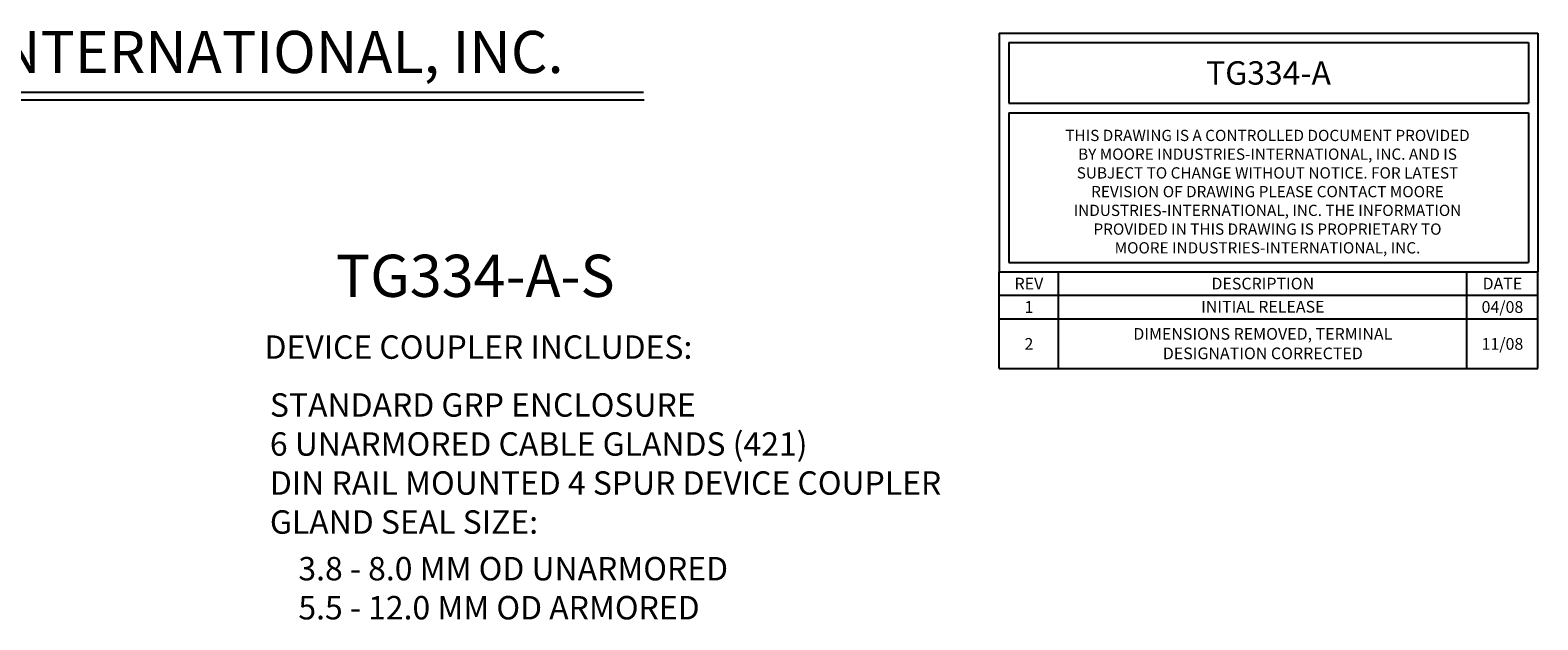
# Model space of a CAD drawing. Units: inches. Extents: x 4.8 to 43, y 0.2 to 18.
# Drawn here: x 26.9 to 43, y 0.2 to 6.4 of the extents above; entities that cross this region are included whole.
import ezdxf

# ---------------------------------------------------------------- set-up
doc = ezdxf.new("R2010")
doc.units = ezdxf.units.IN
doc.header["$MEASUREMENT"] = 0
doc.layers.add('NOTES', color=3, linetype='Continuous')
doc.styles.get("Standard").update_dxf_attribs({"font": 'simplex.shx'})
doc.styles.add('style2', font='ARIAL.TTF', dxfattribs={"height": 0.25})

msp = doc.modelspace()

# ---------------------------------------------------------------- linework, layer by layer
for p, q in [((37.251, 6.417), (43.001, 6.417)), ((37.251, 6.417), (37.251, 5.667)), ((37.353, 6.315), (42.9, 6.315)), ((37.353, 6.315), (37.353, 5.667)), ((42.9, 6.315), (42.9, 5.667)), ((43.001, 6.417), (43.001, 5.667)), ((37.251, 5.667), (37.251, 3.867)), ((37.353, 5.667), (42.9, 5.667)), ((43.001, 5.667), (43.001, 3.867)), ((37.353, 5.565), (37.353, 3.968)), ((37.353, 5.565), (42.9, 5.565)), ((42.9, 5.565), (42.9, 3.968)), ((37.251, 3.867), (43.001, 3.867)), ((37.251, 3.867), (43.001, 3.867)), ((37.251, 3.867), (43.001, 3.867)), ((37.353, 3.968), (42.9, 3.968)), ((37.251, 3.617), (43.001, 3.617))]:
    msp.add_line(p, q)
at = {"layer": 'Defpoints'}
for p, q in [((37.251, 2.837), (37.251, 3.867)), ((37.885, 2.837), (37.885, 3.867)), ((42.244, 2.837), (42.244, 3.867)), ((43.001, 2.837), (43.001, 3.867)), ((37.251, 3.367), (43.001, 3.367)), ((37.251, 2.837), (43.001, 2.837))]:
    msp.add_line(p, q, dxfattribs=at)
at = {"layer": 'NOTES'}
for p, q in [((20.373, 5.787), (33.455, 5.787)), ((20.373, 5.705), (33.462, 5.705))]:
    msp.add_line(p, q, dxfattribs=at)

# ---------------------------------------------------------------- texts
at = {"attachment_point": 5}
for s, insert, char_height, width in [('{\\fArial|b0|i0|c0|p34;TG334-A}', (40.126, 5.991), 0.25, 5.54707), ('{\\fArial|b0|i0|c0|p34;THIS DRAWING IS A CONTROLLED DOCUMENT PROVIDED \\PBY MOORE INDUSTRIES-INTERNATIONAL, INC.\\C176;\\c8388608; \\C256;AND IS \\PSUBJECT TO CHANGE WITHOUT NOTICE. FOR LATEST \\PREVISION OF DRAWING PLEASE CONTACT MOORE \\PINDUSTRIES-INTERNATIONAL, INC. THE INFORMATION \\PPROVIDED IN THIS DRAWING IS PROPRIETARY TO \\PMOORE INDUSTRIES-INTERNATIONAL, INC.\\C176;\\c8388608; }', (40.115, 4.724), 0.12, 14.44174), ('{\\fArial|b0|i0|c0|p34;REV}', (37.568, 3.742), 0.125, 0.63429), ('{\\fArial|b0|i0|c0|p34;DESCRIPTION}', (40.065, 3.742), 0.125, 4.35902), ('{\\fArial|b0|i0|c0|p34;DATE}', (42.623, 3.742), 0.125, 0.7567)]:
    msp.add_mtext(s, dxfattribs=dict(at, insert=insert, char_height=char_height, width=width))
at = {"layer": 'Defpoints', "char_height": 0.125, "attachment_point": 5}
for s, insert, width in [('{\\fArial|b0|i0|c0|p34;1}', (37.568, 3.492), 0.63429), ('{\\fArial|b0|i0|c0|p34;INITIAL RELEASE}', (40.065, 3.495), 4.35902), ('{\\fArial|b0|i0|c0|p34;04/08}', (42.623, 3.492), 0.7567), ('{\\fArial|b0|i0|c0|p34;DIMENSIONS REMOVED, TERMINAL \\PDESIGNATION CORRECTED}', (40.065, 3.101), 4.35902), ('{\\fArial|b0|i0|c0|p34;2}', (37.568, 3.098), 0.63429), ('{\\fArial|b0|i0|c0|p34;11/08}', (42.623, 3.098), 0.7567)]:
    msp.add_mtext(s, dxfattribs=dict(at, insert=insert, width=width))
at = {"layer": 'NOTES', "style": 'style2'}
for s, height, p in [('MOORE INDUSTRIES-INTERNATIONAL, INC.', 0.45, (20.361, 5.99)), ('TG334-A-S', 0.45, (30.168, 3.6)), ('  DEVICE COUPLER INCLUDES:', 0.25, (29.255, 2.939))]:
    msp.add_text(s, height=height, dxfattribs=at).set_placement(p)
at = {"layer": 'NOTES', "char_height": 0.25, "attachment_point": 1, "style": 'style2'}
for s, insert, width in [('STANDARD GRP ENCLOSURE\\P6 UNARMORED CABLE GLANDS (421)\\PDIN RAIL MOUNTED 4 SPUR DEVICE COUPLER\\PGLAND SEAL SIZE:', (29.465, 2.571), 9.23738), ('3.8 - 8.0 MM OD UNARMORED 5.5 - 12.0 MM OD ARMORED', (29.769, 0.823), 4.96777)]:
    msp.add_mtext(s, dxfattribs=dict(at, insert=insert, width=width))

doc.saveas('drawing.dxf')
